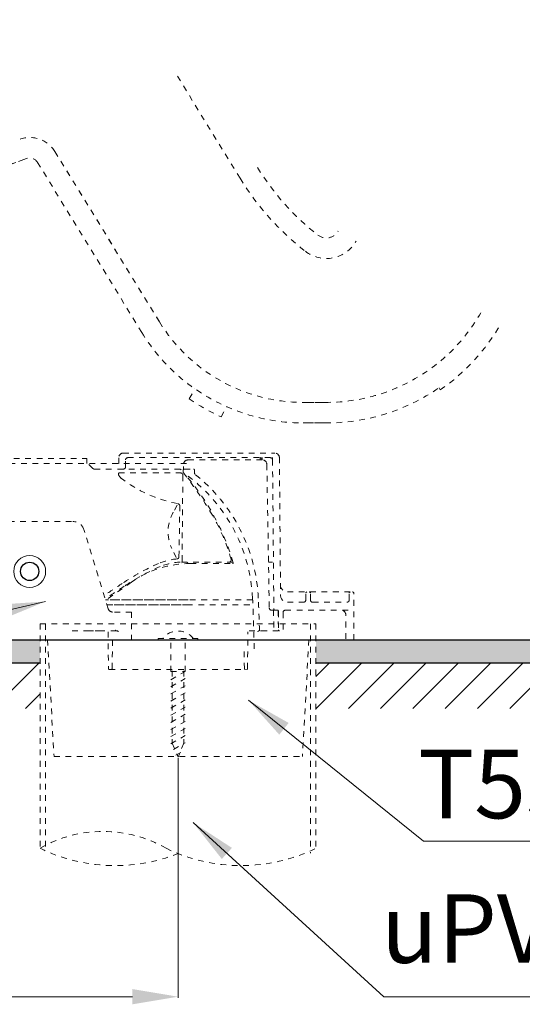
# Model space of a CAD drawing. Units: inches. Extents: x 2282 to 4946, y 887 to 2852.
# Drawn here: x 3053 to 3273, y 1169 to 1600 of the extents above; entities that cross this region are included whole.
import ezdxf

# ---------------------------------------------------------------- set-up
doc = ezdxf.new("R2010")
doc.units = ezdxf.units.IN
doc.header["$MEASUREMENT"] = 0
doc.linetypes.add('DASHED1', pattern=[2.5, 1.25, -1.25])
for name, color, linetype in [('1', 3, 'Continuous'), ('curve2', 254, 'Continuous'), ('PIC11', 7, 'Continuous')]:
    doc.layers.add(name, color=color, linetype=linetype)
doc.layers.add('Net thay', color=7, linetype='Continuous', lineweight=25)
doc.styles.get("Standard").update_dxf_attribs({"font": 'arial_0.ttf'})
doc.styles.add('style1', font='arial_0.ttf', dxfattribs={"height": 30})
doc.dimstyles.new('ti le 11', dxfattribs={"dimtxt": 25, "dimasz": 20, "dimexe": 0.5, "dimexo": 0.5, "dimgap": 4, "dimtad": 1, "dimdec": 0, "dimzin": 0, "dimdsep": 46, "dimtxsty": 'Standard', "dimcen": 0, "dimclrd": 4, "dimclre": 4, "dimclrt": 4, "dimadec": 0, "dimazin": 0, "dimtfac": 1, "dimtdec": 0, "dimtofl": 0, "dimtmove": 0, "dimatfit": 3, "dimfxl": 1, "dimtolj": 1, "dimtzin": 0, "dimlwd": 9, "dimlwe": 9, "dimarcsym": 0})

# ---------------------------------------------------------------- blocks, each defined once
blk = doc.blocks.new('*D7')
at = {"layer": 'Defpoints', "color": 0, "transparency": 16777216}
for p in [(2816.97, 1328.1), (3121.97, 1276.84), (3121.97, 1171.9)]:
    blk.add_point(p, dxfattribs=at)
at = {"layer": 'Net thay', "color": 7, "lineweight": 9, "transparency": 16777216}
for p, q in [((2816.97, 1327.6), (2816.97, 1171.4)), ((3121.97, 1276.34), (3121.97, 1171.4))]:
    blk.add_line(p, q, dxfattribs=at)
at = {"layer": 'Net thay', "color": 0, "lineweight": 9, "transparency": 16777216}
blk.add_line((2836.97, 1171.9), (3101.97, 1171.9), dxfattribs=at)
at = {"layer": 'Net thay', "color": 0, "transparency": 16777216}
for points in [[(2836.97, 1175.24), (2836.97, 1168.57), (2816.97, 1171.9)], [(3101.97, 1175.24), (3101.97, 1168.57), (3121.97, 1171.9)]]:
    blk.add_solid(points, dxfattribs=at)
at = {"layer": 'Net thay', "color": 0, "lineweight": 9, "transparency": 16777216, "insert": (2969.47, 1195.23), "char_height": 30, "attachment_point": 5}
blk.add_mtext('\\A1;305', dxfattribs=at)

msp = doc.modelspace()

# ---------------------------------------------------------------- hatches: boundary and pattern name
at = {"layer": 'Net thay', "lineweight": 9}
h = msp.add_hatch(dxfattribs=at)
h.set_pattern_fill('ANSI31', scale=80, style=0)
h.set_pattern_definition([(45, (6102.522, 13594.379), (-7.071068, 7.071068), [])])
h.paths.add_polyline_path([(3061.55, 1318.1), (2806.97, 1318.1), (2806.97, 2064.42), (2786.97, 2064.42), (2786.97, 1298.1), (3061.55, 1298.1)])
h.paths.add_polyline_path([(3469.3, 1318.1), (3182.4, 1318.1), (3182.4, 1298.1), (3469.3, 1298.1)])
h = msp.add_hatch(color=7, dxfattribs=at)
h.paths.add_polyline_path([(3182.4, 1328.1), (3182.4, 1318.1), (3469.3, 1318.1), (3469.3, 1328.1)])
h.paths.add_polyline_path([(2806.97, 1489.6), (2816.97, 1489.6), (2816.97, 2064.42), (2806.97, 2064.42)])
h.paths.add_polyline_path([(2816.97, 1466.6), (2806.97, 1466.6), (2806.97, 1318.1), (3061.55, 1318.1), (3061.55, 1328.1), (2816.97, 1328.1)])

# ---------------------------------------------------------------- linework, layer by layer
at = {"layer": '1', "color": 7, "linetype": 'Continuous', "lineweight": 25}
for p, q in [((2862.97, 1328.1), (3061.55, 1328.1)), ((3182.4, 1328.1), (3399.96, 1328.1))]:
    msp.add_line(p, q, dxfattribs=at)
msp.add_circle((3056.97, 1358.1), 4, dxfattribs=at)
at = {"layer": 'curve2', "color": 7, "linetype": 'DASHED1', "lineweight": 9, "ltscale": 2}
for p, q in [((3149.16, 1530.2), (3121.16, 1575.81)), ((3149.16, 1530.2), (3121.16, 1575.81)), ((3113.8, 1467.38), (3068.05, 1541.9)), ((3068.05, 1541.9), (3113.8, 1467.38)), ((3019.14, 1525.79), (3055.62, 1538.87)), ((3055.62, 1538.87), (3019.14, 1525.79)), ((3106.14, 1462.67), (3060.38, 1537.19)), ((3106.14, 1462.67), (3060.38, 1537.19)), ((3126.88, 1433.68), (3129.34, 1438.05)), ((3236.82, 1437.58), (3236.37, 1438.49)), ((3236.82, 1437.58), (3236.37, 1438.49)), ((3186.43, 1432.1), (3176.86, 1432.1)), ((3176.86, 1432.1), (3186.43, 1432.1)), ((3140.82, 1425.83), (3143.28, 1430.2)), ((3176.83, 1423.1), (3186.37, 1423.1)), ((3186.37, 1423.1), (3176.83, 1423.1)), ((3097.96, 1409.9), (3164.38, 1409.9)), ((3030.03, 1407.5), (3081.97, 1407.5)), ((3081.97, 1407.5), (3081.97, 1405.9)), ((3081.97, 1405.32), (3081.97, 1407.5)), ((3084.67, 1403.19), (3081.97, 1405.9)), ((3095.97, 1405.32), (3095.97, 1407.9)), ((3098.97, 1403.9), (3098.97, 1406.9)), ((3099.97, 1407.9), (3163.38, 1407.9)), ((3158.88, 1406.9), (3126.37, 1406.9)), ((3158.02, 1406.9), (3158.02, 1407.88)), ((3158.8, 1407.9), (3158.81, 1407.14)), ((3158.82, 1406.92), (3158.82, 1406.9)), ((3163.38, 1407.9), (3163.39, 1406.91)), ((3163.39, 1406.91), (3163.96, 1341.59)), ((3166.38, 1407.92), (3166.91, 1347.58)), ((3033.17, 1405.32), (3084.27, 1405.32)), ((3033.17, 1405.32), (3126.48, 1405.32)), ((3085.38, 1402.9), (3124.29, 1402.9)), ((3096, 1401.2), (3123.1, 1401.2)), ((3124.25, 1401.52), (3124.37, 1404.97)), ((3124.25, 1401.66), (3124.25, 1401.67)), ((3124.25, 1401.67), (3124.25, 1401.67)), ((3124.25, 1401.67), (3124.25, 1401.67)), ((3124.25, 1401.67), (3124.25, 1401.67)), ((3124.25, 1401.67), (3124.25, 1401.67)), ((3124.25, 1401.67), (3124.25, 1401.67)), ((3124.25, 1401.67), (3124.25, 1401.67)), ((3124.25, 1401.67), (3124.25, 1401.67)), ((3124.25, 1401.67), (3124.25, 1401.67)), ((3124.25, 1401.67), (3124.25, 1401.67)), ((3124.25, 1401.67), (3124.25, 1401.67)), ((3124.25, 1401.67), (3124.25, 1401.67)), ((3124.25, 1401.67), (3124.25, 1401.67)), ((3124.25, 1401.67), (3124.25, 1401.67)), ((3124.25, 1401.67), (3124.25, 1401.67)), ((3124.25, 1401.67), (3124.25, 1401.67)), ((3124.25, 1401.67), (3124.25, 1401.67)), ((3124.25, 1401.67), (3124.25, 1401.67)), ((3124.25, 1401.67), (3124.25, 1401.67)), ((3124.25, 1401.67), (3124.25, 1401.67)), ((3124.25, 1401.67), (3124.25, 1401.67)), ((3124.25, 1401.67), (3124.25, 1401.67)), ((3124.25, 1401.67), (3124.25, 1401.67)), ((3124.25, 1401.67), (3124.25, 1401.67)), ((3124.25, 1401.67), (3124.25, 1401.67)), ((3124.25, 1401.67), (3124.25, 1401.67)), ((3124.25, 1401.67), (3124.25, 1401.67)), ((3124.25, 1401.67), (3124.25, 1401.67)), ((3124.25, 1401.67), (3124.25, 1401.67)), ((3124.25, 1401.67), (3124.25, 1401.67)), ((3124.25, 1401.67), (3124.25, 1401.67)), ((3124.25, 1401.67), (3124.25, 1401.67)), ((3124.25, 1401.67), (3124.25, 1401.67)), ((3124.25, 1401.67), (3124.25, 1401.67)), ((3124.25, 1401.67), (3124.25, 1401.67)), ((3124.25, 1401.67), (3124.25, 1401.67)), ((3124.25, 1401.67), (3124.25, 1401.67)), ((3124.25, 1401.65), (3124.25, 1401.66)), ((3124.25, 1401.66), (3124.25, 1401.66)), ((3124.25, 1401.66), (3124.25, 1401.66)), ((3124.25, 1401.66), (3124.25, 1401.66)), ((3124.25, 1401.66), (3124.25, 1401.66)), ((3124.25, 1401.66), (3124.25, 1401.66)), ((3124.25, 1401.66), (3124.25, 1401.66)), ((3124.25, 1401.66), (3124.25, 1401.66)), ((3124.25, 1401.66), (3124.25, 1401.66)), ((3124.25, 1401.66), (3124.25, 1401.66)), ((3124.25, 1401.66), (3124.25, 1401.66)), ((3124.25, 1401.66), (3124.25, 1401.66)), ((3124.25, 1401.66), (3124.25, 1401.66)), ((3124.25, 1401.66), (3124.25, 1401.66)), ((3124.25, 1401.66), (3124.25, 1401.66)), ((3124.25, 1401.66), (3124.25, 1401.66)), ((3124.25, 1401.66), (3124.25, 1401.66)), ((3124.25, 1401.66), (3124.25, 1401.66)), ((3124.25, 1401.66), (3124.25, 1401.66)), ((3124.25, 1401.66), (3124.25, 1401.66)), ((3124.25, 1401.66), (3124.25, 1401.66)), ((3124.25, 1401.66), (3124.25, 1401.66)), ((3124.25, 1401.66), (3124.25, 1401.66)), ((3124.25, 1401.66), (3124.25, 1401.66)), ((3124.25, 1401.66), (3124.25, 1401.66)), ((3124.25, 1401.66), (3124.25, 1401.66)), ((3124.25, 1401.64), (3124.25, 1401.65)), ((3124.25, 1401.65), (3124.25, 1401.65)), ((3124.25, 1401.65), (3124.25, 1401.65)), ((3124.25, 1401.65), (3124.25, 1401.65)), ((3124.25, 1401.65), (3124.25, 1401.65)), ((3124.25, 1401.65), (3124.25, 1401.65)), ((3124.25, 1401.65), (3124.25, 1401.65)), ((3124.25, 1401.65), (3124.25, 1401.65)), ((3124.25, 1401.65), (3124.25, 1401.65)), ((3124.25, 1401.65), (3124.25, 1401.65)), ((3124.25, 1401.65), (3124.25, 1401.65)), ((3124.25, 1401.65), (3124.25, 1401.65)), ((3124.25, 1401.65), (3124.25, 1401.65)), ((3124.25, 1401.65), (3124.25, 1401.65)), ((3124.25, 1401.65), (3124.25, 1401.65)), ((3124.25, 1401.65), (3124.25, 1401.65)), ((3124.25, 1401.65), (3124.25, 1401.65)), ((3124.25, 1401.65), (3124.25, 1401.65)), ((3124.25, 1401.63), (3124.25, 1401.64)), ((3124.25, 1401.64), (3124.25, 1401.64)), ((3124.25, 1401.64), (3124.25, 1401.64)), ((3124.25, 1401.64), (3124.25, 1401.64)), ((3124.25, 1401.64), (3124.25, 1401.64)), ((3124.25, 1401.64), (3124.25, 1401.64)), ((3124.25, 1401.64), (3124.25, 1401.64)), ((3124.25, 1401.64), (3124.25, 1401.64)), ((3124.25, 1401.64), (3124.25, 1401.64)), ((3124.25, 1401.64), (3124.25, 1401.64)), ((3124.25, 1401.64), (3124.25, 1401.64)), ((3124.25, 1401.64), (3124.25, 1401.64)), ((3124.25, 1401.64), (3124.25, 1401.64)), ((3124.25, 1401.62), (3124.25, 1401.63)), ((3124.25, 1401.63), (3124.25, 1401.63)), ((3124.25, 1401.63), (3124.25, 1401.63)), ((3124.25, 1401.63), (3124.25, 1401.63)), ((3124.25, 1401.63), (3124.25, 1401.63)), ((3124.25, 1401.63), (3124.25, 1401.63)), ((3124.25, 1401.63), (3124.25, 1401.63)), ((3124.25, 1401.63), (3124.25, 1401.63)), ((3124.25, 1401.63), (3124.25, 1401.63)), ((3124.25, 1401.63), (3124.25, 1401.63)), ((3124.25, 1401.63), (3124.25, 1401.63)), ((3124.25, 1401.63), (3124.25, 1401.63)), ((3124.25, 1401.61), (3124.25, 1401.62)), ((3124.25, 1401.62), (3124.25, 1401.62)), ((3124.25, 1401.62), (3124.25, 1401.62)), ((3124.25, 1401.62), (3124.25, 1401.62)), ((3124.25, 1401.62), (3124.25, 1401.62)), ((3124.25, 1401.62), (3124.25, 1401.62)), ((3124.25, 1401.62), (3124.25, 1401.62)), ((3124.25, 1401.62), (3124.25, 1401.62)), ((3124.25, 1401.62), (3124.25, 1401.62)), ((3124.25, 1401.62), (3124.25, 1401.62)), ((3124.25, 1401.6), (3124.25, 1401.61)), ((3124.25, 1401.61), (3124.25, 1401.61)), ((3124.25, 1401.61), (3124.25, 1401.61)), ((3124.25, 1401.61), (3124.25, 1401.61)), ((3124.25, 1401.61), (3124.25, 1401.61)), ((3124.25, 1401.61), (3124.25, 1401.61)), ((3124.25, 1401.61), (3124.25, 1401.61)), ((3124.25, 1401.61), (3124.25, 1401.61)), ((3124.25, 1401.61), (3124.25, 1401.61)), ((3124.25, 1401.61), (3124.25, 1401.61)), ((3124.25, 1401.59), (3124.25, 1401.6)), ((3124.25, 1401.6), (3124.25, 1401.6)), ((3124.25, 1401.6), (3124.25, 1401.6)), ((3124.25, 1401.6), (3124.25, 1401.6)), ((3124.25, 1401.6), (3124.25, 1401.6)), ((3124.25, 1401.6), (3124.25, 1401.6)), ((3124.25, 1401.6), (3124.25, 1401.6)), ((3124.25, 1401.6), (3124.25, 1401.6)), ((3124.25, 1401.6), (3124.25, 1401.6)), ((3124.25, 1401.58), (3124.25, 1401.59)), ((3124.25, 1401.59), (3124.25, 1401.59)), ((3124.25, 1401.59), (3124.25, 1401.59)), ((3124.25, 1401.59), (3124.25, 1401.59)), ((3124.25, 1401.59), (3124.25, 1401.59)), ((3124.25, 1401.59), (3124.25, 1401.59)), ((3124.25, 1401.59), (3124.25, 1401.59)), ((3124.25, 1401.59), (3124.25, 1401.59)), ((3124.25, 1401.58), (3124.25, 1401.58)), ((3124.78, 1402.9), (3128.74, 1402.9)), ((3129.24, 1402.4), (3129.24, 1400.81)), ((3160.87, 1404.94), (3161.97, 1342.09)), ((3123.72, 1362.66), (3124.1, 1400.19)), ((3121.62, 1387.16), (3119.85, 1384)), ((3122.38, 1364.54), (3122.76, 1386.73)), ((3037.84, 1379.92), (3075.93, 1379.92)), ((3091.41, 1341.73), (3080.71, 1376.4)), ((3121.19, 1364.13), (3119.31, 1368.1)), ((3146.04, 1362.15), (3122.92, 1362.15)), ((3123.55, 1361.53), (3123.55, 1361.53)), ((3123.55, 1361.53), (3123.55, 1361.53)), ((3123.55, 1361.53), (3123.55, 1361.53)), ((3123.55, 1361.53), (3123.55, 1361.53)), ((3123.55, 1361.53), (3123.55, 1361.53)), ((3123.55, 1361.53), (3123.55, 1361.53)), ((3123.55, 1361.53), (3123.55, 1361.53)), ((3123.55, 1361.53), (3123.55, 1361.53)), ((3123.55, 1361.53), (3123.55, 1361.53)), ((3123.55, 1361.53), (3123.55, 1361.53)), ((3123.55, 1361.53), (3123.55, 1361.53)), ((3123.55, 1361.53), (3123.55, 1361.53)), ((3126.21, 1361.65), (3126.21, 1361.52)), ((3127.35, 1361.53), (3145.82, 1361.53)), ((3163.42, 1362.1), (3161.62, 1362.1)), ((3101.54, 1353.4), (3090.25, 1345.49)), ((3126.48, 1345.66), (3090.19, 1345.68)), ((3154.67, 1345.65), (3090.19, 1345.68)), ((3169.87, 1349.1), (3198.47, 1349.1)), ((3177.97, 1345.6), (3177.97, 1348.67)), ((3179.97, 1345.6), (3179.97, 1348.6)), ((3196.97, 1345.6), (3196.97, 1348.67)), ((3198.97, 1328.1), (3198.97, 1348.6)), ((3126.48, 1343.5), (3090.87, 1343.5)), ((3090.87, 1343.5), (3154.76, 1343.5)), ((3165.47, 1341.1), (3162.97, 1341.1)), ((3165.83, 1341.1), (3162.97, 1341.1)), ((3163.83, 1341.1), (3163.99, 1332.1)), ((3163.96, 1341.43), (3163.97, 1341.1)), ((3165.83, 1341.1), (3165.99, 1332.1)), ((3168.97, 1341.1), (3198.97, 1341.1)), ((3169.91, 1344.6), (3176.97, 1344.6)), ((3180.96, 1344.6), (3195.97, 1344.6)), ((3101.59, 1340.32), (3093.32, 1340.32)), ((3101.59, 1340.32), (3101.59, 1328.03)), ((3165.97, 1340.6), (3165.97, 1333.41)), ((3167.97, 1340.1), (3167.97, 1332.6)), ((3195.47, 1328.6), (3195.47, 1339.1)), ((3061.55, 1335.1), (3182.4, 1335.1)), ((3061.55, 1335.1), (3061.55, 1235.87)), ((3063.95, 1335.09), (3063.95, 1237.18)), ((3075.62, 1332.1), (3090.51, 1332.1)), ((3094.96, 1332.1), (3081.83, 1332.1)), ((3094.93, 1332.1), (3095.24, 1332.1)), ((3095.24, 1332.1), (3094.96, 1332.1)), ((3153.07, 1332.1), (3161.57, 1332.1)), ((3165.99, 1332.1), (3157.66, 1332.1)), ((3180, 1335.11), (3180, 1234.76)), ((3182.4, 1335.1), (3182.4, 1235.87)), ((3064.82, 1328.1), (3067.63, 1277)), ((3091.33, 1331.61), (3091.47, 1315.6)), ((3093.08, 1315.59), (3093.3, 1327.98)), ((3155.25, 1328.1), (3097.72, 1328.1)), ((3113.22, 1328.79), (3113.22, 1328.1)), ((3113.22, 1328.79), (3130.72, 1328.79)), ((3118.87, 1314.28), (3118.87, 1328.1)), ((3119.47, 1328.1), (3124.47, 1328.1)), ((3125.07, 1314.28), (3125.07, 1328.1)), ((3130.72, 1328.79), (3130.72, 1328.1)), ((3152.43, 1315.6), (3152.57, 1331.61)), ((3179.31, 1328.1), (3176.5, 1277)), ((3151.06, 1315.59), (3150.91, 1324.15)), ((3091.97, 1315.1), (3151.93, 1315.1)), ((3118.87, 1314.28), (3125.07, 1314.28)), ((3118.87, 1310.7), (3125.07, 1314.28)), ((3118.87, 1307.58), (3125.07, 1311.16)), ((3119.47, 1314.64), (3119.47, 1282.88)), ((3124.47, 1314.64), (3124.47, 1282.88)), ((3118.87, 1304.46), (3125.07, 1308.04)), ((3118.87, 1301.35), (3125.07, 1304.93)), ((3118.87, 1298.23), (3125.07, 1301.81)), ((3118.87, 1295.11), (3125.07, 1298.69)), ((3118.87, 1291.99), (3125.07, 1295.57)), ((3118.87, 1288.87), (3125.07, 1292.45)), ((3118.87, 1285.76), (3125.07, 1289.34)), ((3118.87, 1282.64), (3125.07, 1286.22)), ((3119.47, 1282.88), (3121.97, 1276.84)), ((3119.95, 1280.15), (3125.07, 1283.1)), ((3124.47, 1282.88), (3121.97, 1276.84)), ((3067.63, 1277), (3176.5, 1277)), ((3121, 1277.63), (3123.56, 1279.11))]:
    msp.add_line(p, q, dxfattribs=at)
at = {"layer": 'curve2', "color": 7, "lineweight": 9}
msp.add_line((3182.4, 1317.87), (3182.63, 1318.1), dxfattribs=at)
at = {"layer": 'curve2', "color": 7, "lineweight": 9, "ltscale": 2}
msp.add_circle((3056.97, 1358.1), 7, dxfattribs=at)
at = {"layer": 'curve2', "color": 7, "linetype": 'DASHED1', "lineweight": 9, "ltscale": 2}
for centre, radius, start, end in [((3056.97, 1535.1), 13, 31.5512, 109.7189), ((3056.97, 1535.1), 13, 31.5512, 109.7189), ((3056.97, 1535.1), 4, 31.5512, 109.7189), ((3056.97, 1535.1), 4, 31.5512, 109.7189), ((3251.42, 1592.99), 111, 211.5512, 232.1313), ((3251.42, 1592.99), 120, 211.5512, 232.1313), ((3251.42, 1592.99), 120, 211.5512, 232.1313), ((3186.97, 1510.1), 6, 232.1313, 330.2206), ((3186.97, 1510.1), 6, 232.1313, 330.2206), ((3186.97, 1510.1), 15, 232.1313, 330.2206), ((3186.97, 1510.1), 78, 269.6064, 330.2206), ((3186.97, 1510.1), 78, 269.6064, 330.2206), ((3176.86, 1506.1), 74, 211.5512, 270), ((3176.86, 1506.1), 74, 211.5512, 270), ((3186.97, 1510.1), 88, 304.5053, 330.2206), ((3186.97, 1510.1), 88, 304.5053, 330.2206), ((3176.86, 1506.1), 83, 211.5512, 269.978), ((3176.86, 1506.1), 83, 211.5512, 269.978), ((3186.97, 1510.1), 87, 269.6064, 304.5987), ((3186.97, 1510.1), 87, 269.6064, 304.5987), ((3176.86, 1506.1), 88, 235.386, 245.8178), ((3097.97, 1407.9), 2, 90, 180), ((3164.38, 1407.9), 2, 0.5, 90), ((3099.97, 1406.9), 1, 90, 180), ((3126.37, 1404.9), 2, 90, 178), ((3157.82, 1406.9), 1, 1.0223, 90), ((3158.88, 1404.9), 2, 1, 90), ((3162.39, 1406.9), 1, 0.5, 90), ((3085.38, 1403.9), 1, 225, 270), ((3097.35, 1400.69), 1.44, 159.3605, 195.4615), ((3097.97, 1403.9), 1, 270, 0), ((3122.57, 1401.9), 1, 38.7911, 90), ((3123.1, 1400.2), 1, 359.4102, 90), ((2997.09, 1301.04), 162, 30.2659, 38.7911), ((3083.71, 1343.11), 71, 2.5881, 55.1886), ((3124.75, 1401.66), 0.5, 178, 234.979), ((3124.55, 1401.51), 0.3, 178, 221.9521), ((3124.78, 1402.4), 0.5, 90, 178), ((3049.95, 1334.46), 100, 15.9339, 41.9521), ((3128.74, 1402.4), 0.5, 0, 90), ((3129.74, 1401.05), 0.5, 180, 231.5427), ((3098.71, 1401.42), 2.96, 201.9237, 230.6938), ((3132.25, 1443.82), 57.03, 231.61, 259.589), ((3083.72, 1343.1), 73.5, 2.5617, 51.7306), ((3134.95, 1375.53), 17.32, 150.7034, 205.3991), ((3121.76, 1386.75), 1, 359, 79.589), ((3075.93, 1374.92), 5, 17.1563, 90), ((3064.02, 1340.1), 84.5, 16.0258, 30.2659), ((3123.78, 1336.71), 26.96, 94.9338, 112.3674), ((3121.38, 1364.56), 1, 274.9338, 359), ((3124.22, 1362.65), 0.5, 179.4037, 270), ((3144.28, 1363.15), 1, 270, 16.0258), ((3159.96, 1258.4), 113.2, 114.2434, 123.4776), ((3159.96, 1258.4), 111.7, 114.2434, 123.4776), ((3127.35, 1316.53), 45, 90, 124.9906), ((3123.78, 1336.71), 25.46, 91.9262, 112.3674), ((3125.71, 1361.65), 0.5, 358.7279, 90), ((3145.82, 1361.83), 0.3, 270, 15.9339), ((3350.87, 965.07), 463.18, 123.159, 124.3349), ((3350.87, 965.07), 461.68, 123.159, 124.3924), ((3169.87, 1352.1), 3, 180.5, 270), ((2355.46, 1310.19), 799.99, 0.99995, 2.58812), ((2355.46, 1310.52), 802.49, 1.54116, 2.56174), ((3169.91, 1347.6), 3, 180.5, 270), ((3176.97, 1345.6), 1, 270, 0), ((3178.47, 1348.6), 0.5, 90, 180), ((3179.47, 1348.6), 0.5, 0, 90), ((3180.97, 1345.6), 1, 180, 270), ((3195.97, 1345.6), 1, 270, 0), ((3197.47, 1348.6), 0.5, 90, 180), ((3198.47, 1348.6), 0.5, 0, 90), ((3093.32, 1342.32), 2, 197.1563, 270), ((3162.97, 1342.1), 1, 181, 270), ((3164.46, 1341.6), 0.5, 180.5, 270), ((3165.47, 1340.6), 0.5, 89.9287, 90), ((3165.47, 1340.6), 0.5, 0, 42.5232), ((3168.97, 1340.1), 1, 90, 180), ((3193.47, 1339.1), 2, 360, 90), ((3094.96, 1332.6), 0.5, 199.5916, 270), ((3095.24, 1331.6), 0.5, 0.5, 90), ((3157.48, 1331.6), 0.5, 90, 179.5), ((3166.47, 1332.6), 0.5, 194.6473, 270), ((3121.97, 1323.51), 8.5, 38.403, 141.597), ((3091.97, 1315.6), 0.5, 180.5, 270), ((3092.58, 1315.6), 0.5, 270, 359.0001), ((3151.56, 1315.6), 0.5, 181, 270), ((3151.93, 1315.6), 0.5, 270, 359.5), ((3089.13, 1189.1), 55.17, 60, 120), ((3094.39, 1304.27), 74.97, 244.0214, 291.5866), ((3149.55, 1304.27), 74.97, 244.0214, 295.9787)]:
    msp.add_arc(centre, radius, start, end, dxfattribs=at)
at = {"layer": 'PIC11', "color": 7, "linetype": 'Continuous'}
for p, q in [((2816.97, 1328.1), (3469.3, 1328.1)), ((2806.97, 1318.1), (3061.55, 1318.1)), ((3182.4, 1318.1), (3469.3, 1318.1))]:
    msp.add_line(p, q, dxfattribs=at)

# ---------------------------------------------------------------- texts
at = {"color": 7, "style": 'style1'}
for s, p in [('T53P100VRJ1', (3227.24, 1250)), ('uPVC %%C 110 (C1, C2)', (3210.93, 1186.73))]:
    msp.add_text(s, height=30, dxfattribs=at).set_placement(p)

# ---------------------------------------------------------------- dimensions: what is measured, and where the dimension line sits
at = {"layer": 'Net thay', "color": 7, "lineweight": 9}
dim = msp.add_linear_dim(base=(3121.97, 1171.9), p1=(2816.97, 1328.1), p2=(3121.97, 1276.84), dimstyle='ti le 11', override={"dimtxt": 30, "dimgap": 8, "dimclrd": 0, "dimclre": 7, "dimclrt": 0, "dimarcsym": 1}, dxfattribs=at)
dim.commit()
dim.dimension.update_dxf_attribs({"geometry": '*D7', "text_midpoint": (2969.47, 1195.23)})

# ---------------------------------------------------------------- leaders
for points in [[(3063.83, 1344.91), (2764.51, 1275.46), (2558.48, 1275.46)], [(3152.8, 1301.72), (3229.55, 1240.05), (3528.15, 1240.05)], [(3128.6, 1248.1), (3212.14, 1171.9), (3622.01, 1171.9)]]:
    msp.add_leader(points, dimstyle='ti le 11', override={"dimtxt": 30, "dimgap": 8, "dimtad": 0, "dimclrd": 0, "dimclre": 7, "dimclrt": 0}, dxfattribs=at)

doc.saveas('drawing.dxf')
